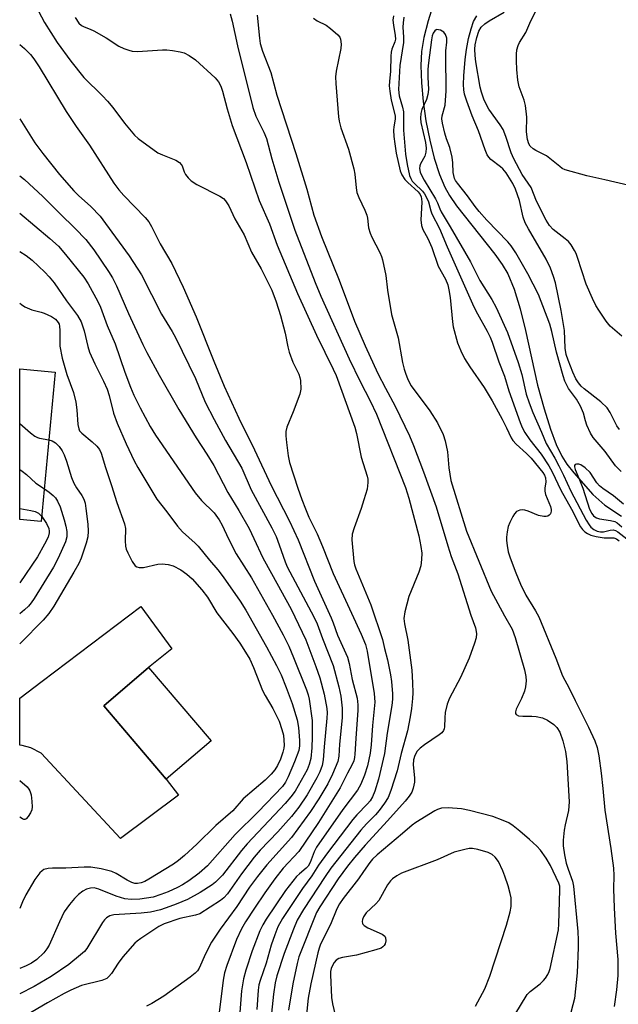
# Model space of a CAD drawing. Units: inches. Extents: x 1339762 to 1345762, y 533445 to 537445.
# Drawn here: x 1339762 to 1339920, y 534419 to 534678 of the extents above; entities that cross this region are included whole.
import ezdxf

# ---------------------------------------------------------------- set-up
doc = ezdxf.new("R2010")
doc.units = ezdxf.units.IN
doc.header["$MEASUREMENT"] = 0
for name, color, linetype in [('BLDG-Footprint', 5, 'Continuous'), ('HYDRO-Single Line Stream', 4, 'Continuous'), ('TRANS-Driveway', 251, 'Continuous'), ('Undefined', 1, 'Continuous')]:
    doc.layers.add(name, color=color, linetype=linetype)

msp = doc.modelspace()

# ---------------------------------------------------------------- linework, layer by layer
at = {"layer": 'BLDG-Footprint'}
for points, elevation in [([(1339771.72, 534584.89), (1339768.06, 534545.69), (1339762.39, 534546.22), (1339762.4, 534585.76)], 330.85), ([(1339812.69, 534488.01), (1339800.92, 534477.96), (1339784.48, 534497.23), (1339796.25, 534507.28)], 327.08)]:
    msp.add_lwpolyline(points, close=True, dxfattribs=dict(at, elevation=elevation))
at = {"layer": 'HYDRO-Single Line Stream'}
msp.add_lwpolyline([(1339874.38, 534692.27), (1339869.72, 534677.23), (1339868.64, 534672.87), (1339868.02, 534669.2), (1339867.82, 534665.48), (1339867.95, 534660.93), (1339868.4, 534656.01), (1339869.15, 534650.93), (1339870.14, 534645.9), (1339871.35, 534641.14), (1339872.74, 534636.86), (1339874.15, 534633.51), (1339875.39, 534631.31), (1339877.2, 534628.65), (1339887.25, 534615.91), (1339889.16, 534613.22), (1339890.66, 534610.73), (1339892.38, 534606.69), (1339893.97, 534601.51), (1339895.36, 534595.85), (1339898.52, 534581.46), (1339900.2, 534575.26), (1339901.87, 534569.92), (1339903.39, 534565.87), (1339904.86, 534562.81), (1339906.22, 534560.74), (1339908.01, 534558.43), (1339913.03, 534552.77), (1339916.21, 534550), (1339920.56, 534547.11)], dxfattribs=at)
at = {"layer": 'TRANS-Driveway'}
msp.add_lwpolyline([(1339804.09, 534473.78), (1339788.87, 534462.36), (1339768.01, 534484.83), (1339765.34, 534486.22), (1339762.99, 534486.84), (1339762.39, 534486.86), (1339762.39, 534499.26), (1339768.31, 534503.67), (1339794.21, 534523.35), (1339802.33, 534512.22), (1339796.25, 534507.28), (1339784.48, 534497.23), (1339800.92, 534477.96)], close=True, dxfattribs=at)
at = {"layer": 'Undefined'}
for points, elevation in [([(1339860.59, 534678.53), (1339860.49, 534677.43), (1339860.59, 534676.07), (1339861.09, 534673.41), (1339861.12, 534672.39), (1339860.97, 534671.68), (1339860.18, 534669.82), (1339859.99, 534669.03), (1339859.91, 534667.91), (1339859.87, 534663.97), (1339859.56, 534661.31), (1339859.51, 534660.14), (1339859.65, 534658.71), (1339860.01, 534656.42), (1339860.93, 534652.98), (1339861.07, 534652.21), (1339861.06, 534651.36), (1339860.73, 534649.36), (1339860.67, 534648.52), (1339860.74, 534646.83), (1339860.94, 534644.88), (1339861.32, 534642.48), (1339862.39, 534637.85), (1339862.82, 534636.77), (1339863.6, 534635.55), (1339864.38, 534634.75), (1339867.15, 534632.28), (1339867.63, 534631.63), (1339867.92, 534630.97), (1339868.02, 534630.46), (1339868.07, 534629.6), (1339867.85, 534624.9), (1339867.98, 534623.48), (1339868.38, 534622.43), (1339869.68, 534620.01), (1339870.74, 534617.65), (1339872.37, 534612.79), (1339874.29, 534609.32), (1339874.91, 534607.85), (1339875.21, 534606.51), (1339875.5, 534604.55), (1339876.12, 534598.15), (1339876.32, 534596.83), (1339877.49, 534592.63), (1339878.32, 534590.49), (1339879.33, 534588.5), (1339880.67, 534586.27), (1339884.43, 534580.85), (1339886.55, 534577.36), (1339889.19, 534572.58), (1339890.37, 534570.28), (1339891.58, 534567.69), (1339891.99, 534566.99), (1339892.87, 534565.97), (1339895.62, 534563.51), (1339896.82, 534562.27), (1339899.86, 534558.57), (1339900.31, 534557.83), (1339900.57, 534557.12), (1339900.66, 534556.11), (1339900.37, 534554.43), (1339900.38, 534553.6), (1339900.62, 534552.8), (1339901.93, 534549.57), (1339902.07, 534548.82), (1339902.08, 534548.34), (1339901.87, 534547.69), (1339901.59, 534547.34), (1339901.23, 534547.09), (1339900.73, 534546.98), (1339900.18, 534546.98), (1339898.74, 534547.28), (1339896, 534548.39), (1339895.18, 534548.64), (1339894.64, 534548.71), (1339893.87, 534548.64), (1339893.38, 534548.5), (1339892.94, 534548.28), (1339892.4, 534547.7), (1339891.97, 534546.98), (1339891.2, 534545.42), (1339890.8, 534544.34), (1339890.52, 534542.95), (1339890.34, 534541.53), (1339890.32, 534540.7), (1339890.47, 534539.35), (1339890.78, 534537.74), (1339891.28, 534536.14), (1339892.79, 534532.14), (1339894.05, 534529.17), (1339895.41, 534526.29), (1339897.99, 534522.18), (1339898.81, 534520.62), (1339903.32, 534509.72), (1339905.06, 534505.09), (1339906.83, 534501.91), (1339908.37, 534498.61), (1339911.86, 534491.58), (1339913.52, 534488.01), (1339914.14, 534486.25), (1339914.57, 534484.09), (1339915.18, 534479.56), (1339915.66, 534475.53), (1339916.19, 534469.8), (1339917.78, 534459.74), (1339918.44, 534454.53), (1339918.55, 534452.62), (1339918.5, 534449.11), (1339918.63, 534444.11), (1339918.96, 534437.47), (1339919.57, 534430.57), (1339919.6, 534426.37), (1339919.28, 534422.63), (1339918.6, 534418.25)], 304), ([(1339863.39, 534678.18), (1339863.14, 534676.74), (1339863.11, 534675.59), (1339863.27, 534672.96), (1339863.24, 534671.53), (1339862.31, 534665.49), (1339861.93, 534659.15), (1339862.13, 534657.52), (1339862.97, 534654.53), (1339863.22, 534653.29), (1339863.3, 534648.47), (1339863.83, 534642.19), (1339864.21, 534639.51), (1339864.86, 534636.63), (1339865.15, 534635.82), (1339865.55, 534635.14), (1339866.11, 534634.53), (1339868.29, 534632.51), (1339868.81, 534631.8), (1339869.24, 534631.02), (1339869.82, 534629.65), (1339870.43, 534627.3), (1339870.72, 534626.52), (1339872.73, 534622.66), (1339874.71, 534617.81), (1339881.78, 534602.1), (1339882.68, 534600.26), (1339885.23, 534595.7), (1339886.03, 534594.14), (1339886.56, 534592.81), (1339888.34, 534587.61), (1339889.78, 534583.9), (1339890.95, 534580.04), (1339893.91, 534571.71), (1339894.47, 534570.36), (1339895.18, 534569.08), (1339896.45, 534567.11), (1339899.48, 534563.32), (1339901.5, 534560.26), (1339902.33, 534558.7), (1339904.61, 534553.91), (1339907.44, 534548.87), (1339909.8, 534544.27), (1339910.35, 534543.55), (1339910.95, 534542.97), (1339911.63, 534542.48), (1339912.49, 534542.09), (1339913.94, 534541.72), (1339916, 534541.36), (1339918.51, 534541.36), (1339919.29, 534541.08), (1339919.99, 534540.63)], 302), ([(1339920.03, 534569.83), (1339919.37, 534570.81), (1339917.59, 534574.35), (1339916.79, 534575.5), (1339915.09, 534577.08), (1339910.79, 534580.52), (1339909.98, 534581.27), (1339909.3, 534582.08), (1339908.6, 534583.19), (1339907.76, 534584.9), (1339906.51, 534588.02), (1339906.02, 534589.57), (1339905.76, 534591.26), (1339905.54, 534595.85), (1339904.73, 534601.1), (1339903.18, 534608.41), (1339902.69, 534610.08), (1339901.91, 534612.28), (1339900.78, 534614.6), (1339896.1, 534622.58), (1339895.25, 534624.17), (1339894.75, 534625.6), (1339893.79, 534629.98), (1339892.67, 534633.04), (1339891.99, 534634.52), (1339890.22, 534637.25), (1339889.38, 534638.33), (1339888.75, 534638.91), (1339886.18, 534640.82), (1339885.66, 534641.38), (1339885.22, 534642.03), (1339884.69, 534643.3), (1339882.98, 534648.36), (1339881.34, 534652.25), (1339879.91, 534656.11), (1339879.32, 534657.98), (1339879.12, 534659.07), (1339879.06, 534660.5), (1339879.12, 534662.79), (1339879.45, 534667.06), (1339879.81, 534669.7), (1339880.37, 534672.58), (1339881.04, 534675.13), (1339881.69, 534677.04), (1339882.53, 534678.55)], 302), ([(1339920.61, 534594.34), (1339917.61, 534597.01), (1339916.51, 534598.32), (1339914.58, 534601.19), (1339913.84, 534602.43), (1339912.93, 534604.28), (1339911.24, 534608.02), (1339909.04, 534615.01), (1339908.63, 534616.11), (1339908.24, 534616.88), (1339907.3, 534618.34), (1339906.59, 534619.23), (1339905.74, 534619.98), (1339902.59, 534622.37), (1339901.67, 534623.42), (1339900.73, 534624.81), (1339898.23, 534629.82), (1339896.81, 534633.41), (1339894.45, 534636.88), (1339892.24, 534640.95), (1339891.54, 534642.59), (1339890.2, 534646.83), (1339889.43, 534648.67), (1339888.68, 534649.87), (1339885.68, 534654.06), (1339884.95, 534655.31), (1339884.41, 534656.62), (1339883.78, 534658.52), (1339883.44, 534659.82), (1339882.31, 534666.42), (1339882.14, 534668.13), (1339882.05, 534669.83), (1339882.12, 534670.97), (1339882.54, 534672.86), (1339883.06, 534674.5), (1339883.7, 534675.6), (1339884.61, 534676.48), (1339885.76, 534677.23), (1339889.75, 534679.48)], 304), ([(1339920.5, 534558.84), (1339919.69, 534559.56), (1339918.98, 534560.34), (1339916.31, 534564.05), (1339913.12, 534567.71), (1339912.42, 534568.9), (1339911.49, 534571.02), (1339911.09, 534572.1), (1339910.53, 534574.13), (1339909.77, 534576), (1339908.74, 534577.78), (1339906.66, 534580.61), (1339905.67, 534582.57), (1339905.2, 534583.96), (1339903.52, 534590.15), (1339902.26, 534595.63), (1339901.73, 534597.51), (1339898.72, 534605.33), (1339895.95, 534610.71), (1339892.83, 534616.3), (1339891.59, 534618.1), (1339890.67, 534619.17), (1339885.16, 534624.88), (1339883.16, 534627.11), (1339882.08, 534628.47), (1339880.11, 534631.26), (1339877.42, 534634.55), (1339876.93, 534635.27), (1339876.69, 534635.78), (1339876.33, 534637.42), (1339876.26, 534639.94), (1339876.05, 534641.37), (1339875.41, 534643.97), (1339874.58, 534646.26), (1339874.16, 534647.69), (1339873.51, 534650.3), (1339873.35, 534651.45), (1339873.43, 534652.3), (1339874.17, 534655.06), (1339874.48, 534658.84), (1339874.36, 534668.17), (1339874.4, 534669.34), (1339874.64, 534671.66), (1339874.62, 534672.66), (1339874.32, 534673.67), (1339873.87, 534674.27), (1339872.97, 534674.76), (1339872.5, 534674.9), (1339872.05, 534674.93), (1339871.84, 534674.88), (1339871.5, 534674.63), (1339871.09, 534674.01), (1339870.82, 534673.27), (1339870.63, 534672.2), (1339869.84, 534666.23), (1339869.68, 534664.49), (1339869.62, 534662.44), (1339869.8, 534659.19), (1339869.67, 534657.87), (1339869.31, 534656.58), (1339868.05, 534653.91), (1339867.8, 534652.89), (1339867.73, 534651.67), (1339867.82, 534650.51), (1339869.05, 534645.26), (1339869.22, 534643.81), (1339869.11, 534642.74), (1339868.84, 534641.69), (1339867.76, 534639.68), (1339867.58, 534639.17), (1339867.5, 534638.4), (1339867.65, 534637.48), (1339867.96, 534636.72), (1339868.67, 534635.4), (1339871.69, 534630.46), (1339872.18, 534629.42), (1339872.77, 534627.8), (1339873.16, 534627.04), (1339875.55, 534623.09), (1339880.85, 534613.94), (1339883.29, 534608.98), (1339886.52, 534604.02), (1339887.66, 534601.92), (1339890.56, 534595.3), (1339893.39, 534587.47), (1339894.35, 534584.32), (1339895.52, 534579.17), (1339896.28, 534576.81), (1339897.23, 534574.34), (1339899.56, 534569.1), (1339900.73, 534566.17), (1339903.03, 534562.31), (1339904.11, 534560.3), (1339905.36, 534557.82), (1339907.25, 534553.67), (1339911.27, 534546), (1339912.03, 534544.78), (1339912.54, 534544.17), (1339913.28, 534543.59), (1339914.17, 534543.17), (1339915, 534542.98), (1339915.85, 534542.95), (1339917.62, 534543.4), (1339918.36, 534543.48), (1339918.97, 534543.33), (1339919.63, 534542.94), (1339925.16, 534538.66)], 300), ([(1339762.39, 534571.45), (1339765.19, 534568.99), (1339766.33, 534568.09), (1339767.05, 534567.7), (1339767.58, 534567.54), (1339770.06, 534567.09)], 328), ([(1339762.39, 534559.34), (1339763.01, 534558.93), (1339764.18, 534558.04), (1339766.66, 534555.73), (1339768.86, 534554.27)], 330), ([(1339921.11, 534550.19), (1339918.44, 534552.37), (1339915.66, 534554.32), (1339914.79, 534555.02), (1339914.07, 534555.86), (1339912.3, 534558.51), (1339911.04, 534559.78), (1339909.84, 534560.6), (1339909.35, 534560.75), (1339908.69, 534560.75), (1339908.34, 534560.62), (1339908.17, 534560.36), (1339908.17, 534560), (1339908.34, 534559.35), (1339909.56, 534556.65), (1339910.42, 534554.46), (1339912.19, 534548.91), (1339912.78, 534547.76), (1339913.21, 534547.18), (1339913.57, 534546.86), (1339913.97, 534546.61), (1339914.78, 534546.34), (1339917.7, 534545.9), (1339918.83, 534545.63), (1339919.46, 534545.32), (1339920.66, 534544.31)], 298), ([(1339762.39, 534549.1), (1339765.31, 534548.6), (1339766.42, 534548.32), (1339767.34, 534547.84), (1339768.18, 534546.98)], 332), ([(1339882.17, 534418.27), (1339884.67, 534422.9), (1339885.99, 534426.21), (1339890.34, 534439.57), (1339891.34, 534443.13), (1339891.55, 534444.52), (1339891.53, 534446.78), (1339891.34, 534447.92), (1339890.74, 534449.92), (1339889.9, 534452.5), (1339889.36, 534453.89), (1339888.2, 534456.28), (1339887.37, 534457.45), (1339886.54, 534458.19), (1339885.54, 534458.7), (1339882.79, 534459.52), (1339881.4, 534459.76), (1339880.54, 534459.71), (1339879.39, 534459.51), (1339876.55, 534458.8), (1339872.13, 534456.74), (1339862.74, 534453.22), (1339861.49, 534452.57), (1339860.37, 534451.78), (1339859.83, 534451.23), (1339859.08, 534450.17), (1339856.76, 534446.09), (1339856, 534445.23), (1339853.46, 534442.85), (1339852.72, 534441.8), (1339852.47, 534441.06), (1339852.43, 534440.54), (1339852.51, 534440.05), (1339852.6, 534439.84), (1339852.93, 534439.47), (1339853.89, 534438.89), (1339857.62, 534437.23), (1339858.04, 534436.98), (1339858.37, 534436.66), (1339858.56, 534436.23), (1339858.63, 534435.49), (1339858.46, 534434.73), (1339858.2, 534434.26), (1339857.84, 534433.86), (1339857.38, 534433.57), (1339856.03, 534433.09), (1339850.92, 534431.73), (1339847.27, 534431.13), (1339846.22, 534430.83), (1339845.56, 534430.38), (1339845.02, 534429.74), (1339844.58, 534429.02), (1339844.28, 534428.24), (1339844.11, 534427.42), (1339844.07, 534426.56), (1339844.33, 534420.62), (1339844.6, 534418.89), (1339845.57, 534414.84)], 304)]:
    msp.add_lwpolyline(points, dxfattribs=dict(at, elevation=elevation))
for points in [[(1339766.6, 534681.05, 314), (1339768.91, 534676.78, 314), (1339772.22, 534671.54, 314), (1339775.85, 534666.63, 314), (1339779.28, 534662.35, 314), (1339784.15, 534657.54, 314), (1339785.45, 534656.13, 314), (1339786.83, 534654.43, 314), (1339789.92, 534650.33, 314), (1339792.55, 534647.16, 314), (1339793.56, 534646.31, 314), (1339798.65, 534642.59, 314), (1339799.94, 534641.98, 314), (1339803.4, 534640.58, 314), (1339804.36, 534640.03, 314), (1339804.86, 534639.51, 314), (1339805.12, 534639.11, 314), (1339805.63, 534637.59, 314), (1339805.99, 534636.86, 314), (1339806.63, 534635.95, 314), (1339807.41, 534635.16, 314), (1339808.91, 534634.25, 314), (1339814.98, 534631.2, 314), (1339815.94, 534630.55, 314), (1339816.49, 534629.96, 314), (1339817.39, 534628.58, 314), (1339818.92, 534625.22, 314), (1339821.41, 534621.03, 314), (1339823.32, 534616.46, 314), (1339825.82, 534612.05, 314), (1339828.61, 534606.45, 314), (1339829.76, 534603.41, 314), (1339830.95, 534599.78, 314), (1339832.18, 534595.2, 314), (1339832.88, 534591.56, 314), (1339833.23, 534590.19, 314), (1339834.19, 534587.54, 314), (1339835.74, 534584.4, 314), (1339836.04, 534583.47, 314), (1339836.17, 534582.69, 314), (1339836.24, 534580.47, 314), (1339836.03, 534579.1, 314), (1339834.3, 534574.5, 314), (1339832.63, 534570.43, 314), (1339832.32, 534569.32, 314), (1339832.3, 534568.18, 314), (1339832.49, 534566.43, 314), (1339832.98, 534562.89, 314), (1339833.34, 534561.15, 314), (1339835.48, 534554.39, 314), (1339836.52, 534551.43, 314), (1339837.5, 534548.99, 314), (1339838.41, 534546.84, 314), (1339840.54, 534542.4, 314), (1339841.98, 534539.11, 314), (1339844.79, 534531.96, 314), (1339849.62, 534521.59, 314), (1339852.13, 534516.02, 314), (1339853.25, 534513.31, 314), (1339853.74, 534511.57, 314), (1339855.51, 534500.5, 314), (1339855.7, 534498.22, 314), (1339855.1, 534492.1, 314), (1339854.76, 534486.98, 314), (1339854.54, 534484.8, 314), (1339853.77, 534481.44, 314), (1339852.98, 534478.99, 314), (1339852.03, 534476.62, 314), (1339851.16, 534475.07, 314), (1339847.35, 534470, 314), (1339840.38, 534460.08, 314), (1339839.74, 534458.85, 314), (1339838.72, 534456.06, 314), (1339838.24, 534455.14, 314), (1339837.71, 534454.54, 314), (1339835.96, 534453.12, 314), (1339835.14, 534452.34, 314), (1339832.26, 534448.74, 314), (1339827.13, 534441.18, 314), (1339826.25, 534439.71, 314), (1339825.48, 534438.11, 314), (1339823.48, 534432.87, 314), (1339821.83, 534427.81, 314), (1339821.19, 534425.49, 314), (1339820.71, 534422.36, 314), (1339820.21, 534416.6, 314)], [(1339922.62, 534633.99, 306), (1339916.21, 534635.48, 306), (1339911.47, 534636.47, 306), (1339905.76, 534638.07, 306), (1339904.99, 534638.44, 306), (1339904.32, 534638.92, 306), (1339900.87, 534641.76, 306), (1339898.02, 534643.14, 306), (1339897.3, 534643.57, 306), (1339896.58, 534644.27, 306), (1339896.2, 534644.94, 306), (1339895.89, 534646.05, 306), (1339895.59, 534648.09, 306), (1339895.64, 534651.94, 306), (1339895.31, 534654.99, 306), (1339894.98, 534656.36, 306), (1339893.69, 534659.91, 306), (1339893.33, 534661.6, 306), (1339893.06, 534664.46, 306), (1339892.95, 534666.74, 306), (1339892.94, 534668.44, 306), (1339893.09, 534669.58, 306), (1339893.41, 534670.71, 306), (1339893.75, 534671.53, 306), (1339895.38, 534674.17, 306), (1339896.72, 534677.24, 306), (1339899.15, 534681.97, 306)], [(1339776.98, 534678.11, 312), (1339777.91, 534676.64, 312), (1339778.64, 534675.99, 312), (1339779.3, 534675.64, 312), (1339780.88, 534675.07, 312), (1339781.9, 534674.59, 312), (1339785.1, 534672.74, 312), (1339788.48, 534670.6, 312), (1339789.76, 534669.99, 312), (1339791.08, 534669.49, 312), (1339791.9, 534669.3, 312), (1339793.32, 534669.21, 312), (1339799.92, 534669.62, 312), (1339801.06, 534669.6, 312), (1339802.51, 534669.42, 312), (1339804.52, 534669.09, 312), (1339805.63, 534668.79, 312), (1339806.91, 534668.12, 312), (1339808.59, 534666.95, 312), (1339813.76, 534662.23, 312), (1339814.61, 534661.17, 312), (1339815.27, 534660.03, 312), (1339815.71, 534658.78, 312), (1339816.95, 534654.09, 312), (1339818.21, 534649.72, 312), (1339821.88, 534640.02, 312), (1339825.35, 534630.05, 312), (1339828.02, 534623.87, 312), (1339830.04, 534618.24, 312), (1339835.37, 534605.56, 312), (1339840.36, 534594.6, 312), (1339844.8, 534585.66, 312), (1339845.53, 534584.06, 312), (1339850.51, 534570.5, 312), (1339850.92, 534568.83, 312), (1339852.14, 534562.54, 312), (1339853.74, 534557.62, 312), (1339853.86, 534556.76, 312), (1339853.88, 534555.89, 312), (1339853.68, 534554.16, 312), (1339852.87, 534551.33, 312), (1339852.16, 534549.1, 312), (1339850.26, 534544, 312), (1339849.77, 534542.3, 312), (1339849.71, 534540.84, 312), (1339850.22, 534535.13, 312), (1339850.39, 534534.29, 312), (1339850.75, 534533.21, 312), (1339854.71, 534523.75, 312), (1339857.77, 534514.62, 312), (1339858.28, 534512.27, 312), (1339859.06, 534509.34, 312), (1339859.86, 534505.35, 312), (1339860.12, 534503.62, 312), (1339860.37, 534500.4, 312), (1339860.38, 534498.96, 312), (1339860.23, 534497.33, 312), (1339859, 534490.01, 312), (1339858.31, 534484.68, 312), (1339856.67, 534478, 312), (1339855.72, 534474.83, 312), (1339855.13, 534473.35, 312), (1339854.49, 534472.25, 312), (1339853.8, 534471.45, 312), (1339850.98, 534468.6, 312), (1339849.92, 534467.37, 312), (1339843.32, 534458.64, 312), (1339840.92, 534455.32, 312), (1339839.15, 534452.59, 312), (1339836.73, 534449.19, 312), (1339831.49, 534441.31, 312), (1339830.26, 534439.12, 312), (1339829.41, 534437.07, 312), (1339828.51, 534434.37, 312), (1339827.19, 534429.6, 312), (1339825.55, 534425.05, 312), (1339825.24, 534423.92, 312), (1339825.05, 534422.51, 312), (1339824.72, 534417.43, 312)], [(1339817.72, 534679.04, 310), (1339818.26, 534677.17, 310), (1339819.62, 534670.7, 310), (1339823.65, 534654.43, 310), (1339824.49, 534652.16, 310), (1339826.53, 534648.02, 310), (1339827.23, 534646.31, 310), (1339828.67, 534640.94, 310), (1339830.49, 534634.83, 310), (1339834.72, 534622.21, 310), (1339840, 534608.45, 310), (1339841.49, 534604.85, 310), (1339849.01, 534588.38, 310), (1339851.86, 534582.44, 310), (1339854.53, 534577.38, 310), (1339856.13, 534573.85, 310), (1339863.79, 534554.57, 310), (1339864.64, 534551.82, 310), (1339867.32, 534541.87, 310), (1339867.84, 534539.06, 310), (1339868.05, 534537.36, 310), (1339868.01, 534535.67, 310), (1339867.82, 534533.99, 310), (1339867.31, 534532.37, 310), (1339864.62, 534525.94, 310), (1339863.63, 534521.93, 310), (1339863.38, 534520.2, 310), (1339863.53, 534518.78, 310), (1339864.36, 534514.48, 310), (1339865.43, 534506.58, 310), (1339865.65, 534503.3, 310), (1339865.71, 534500.67, 310), (1339865.65, 534499.2, 310), (1339865.38, 534496.53, 310), (1339865.01, 534494.3, 310), (1339864.28, 534490.69, 310), (1339862.63, 534484.68, 310), (1339861.64, 534480.11, 310), (1339859.96, 534475.02, 310), (1339859.19, 534473.16, 310), (1339858.27, 534471.67, 310), (1339856.87, 534469.73, 310), (1339855.89, 534468.62, 310), (1339853.56, 534466.22, 310), (1339852.07, 534464.53, 310), (1339844.13, 534454.54, 310), (1339842.66, 534452.41, 310), (1339836.98, 534443.67, 310), (1339835.34, 534440.91, 310), (1339834.31, 534438.56, 310), (1339831.86, 534432.17, 310), (1339829.94, 534426.31, 310), (1339829.5, 534424.42, 310), (1339829.06, 534421.5, 310), (1339827.37, 534404.86, 310)], [(1339824.82, 534678.68, 308), (1339825.4, 534672.65, 308), (1339825.6, 534671.26, 308), (1339826.21, 534669.23, 308), (1339828.37, 534663.63, 308), (1339829.93, 534657.68, 308), (1339834.98, 534642.34, 308), (1339837.81, 534632.96, 308), (1339839.73, 534626.15, 308), (1339841.72, 534620.57, 308), (1339846.33, 534609.07, 308), (1339850.39, 534598.32, 308), (1339853.15, 534591.84, 308), (1339856.53, 534584.54, 308), (1339858.52, 534580.69, 308), (1339861.1, 534575.95, 308), (1339864.84, 534568.18, 308), (1339865.93, 534565.64, 308), (1339868.55, 534558.73, 308), (1339871.88, 534549.54, 308), (1339874.89, 534539.27, 308), (1339875.83, 534536.5, 308), (1339877.56, 534531.89, 308), (1339880.97, 534521.04, 308), (1339882.16, 534517.69, 308), (1339882.42, 534516.26, 308), (1339882.33, 534515.12, 308), (1339881.9, 534513.71, 308), (1339880.5, 534509.79, 308), (1339878.25, 534504.66, 308), (1339875.36, 534499.24, 308), (1339874.73, 534497.66, 308), (1339874.22, 534495.49, 308), (1339874.1, 534494.06, 308), (1339874.04, 534491.75, 308), (1339873.95, 534491.21, 308), (1339873.77, 534490.72, 308), (1339873.31, 534490.11, 308), (1339872.66, 534489.57, 308), (1339868.8, 534487.01, 308), (1339867.64, 534486.14, 308), (1339866.85, 534485.32, 308), (1339866.23, 534484.15, 308), (1339865.93, 534483.05, 308), (1339865.81, 534481.71, 308), (1339866.13, 534478.31, 308), (1339866.14, 534477.19, 308), (1339865.84, 534475.56, 308), (1339865.45, 534474.56, 308), (1339864.72, 534473.46, 308), (1339863.67, 534472.19, 308), (1339859.07, 534466.99, 308), (1339853.22, 534460.63, 308), (1339850.42, 534457.4, 308), (1339848.55, 534455.12, 308), (1339846.11, 534451.8, 308), (1339841.27, 534444.45, 308), (1339840.35, 534442.9, 308), (1339835.78, 534431.25, 308), (1339835.31, 534429.53, 308), (1339834.18, 534424.18, 308), (1339833.04, 534417.23, 308)], [(1339839.61, 534677.93, 306), (1339840.53, 534677.27, 306), (1339842.94, 534676.08, 306), (1339844.1, 534675.26, 306), (1339846.03, 534673.57, 306), (1339846.51, 534672.92, 306), (1339846.7, 534672.44, 306), (1339846.89, 534671.1, 306), (1339846.83, 534669.99, 306), (1339845.55, 534664, 306), (1339845.36, 534662.54, 306), (1339845.44, 534660.78, 306), (1339846.18, 534651.99, 306), (1339846.36, 534650.84, 306), (1339846.8, 534649.15, 306), (1339848.82, 534643.47, 306), (1339850.22, 534638.36, 306), (1339850.51, 534636.94, 306), (1339850.82, 534633.36, 306), (1339851.03, 534632.1, 306), (1339851.52, 534630.79, 306), (1339853.09, 534627.5, 306), (1339853.62, 534626.21, 306), (1339853.8, 534625.4, 306), (1339854.08, 534622.87, 306), (1339854.47, 534621.48, 306), (1339854.94, 534620.42, 306), (1339857.04, 534616.37, 306), (1339857.49, 534615.29, 306), (1339857.75, 534614.44, 306), (1339858.64, 534610.34, 306), (1339859.09, 534606.43, 306), (1339860.09, 534600.03, 306), (1339861.82, 534593.93, 306), (1339863.04, 534587.42, 306), (1339863.42, 534585.73, 306), (1339863.75, 534584.62, 306), (1339864.42, 534582.97, 306), (1339865.3, 534581.36, 306), (1339870.22, 534574.71, 306), (1339872.16, 534571.61, 306), (1339873.69, 534568.56, 306), (1339874.21, 534566.89, 306), (1339874.85, 534564.01, 306), (1339875.18, 534559.79, 306), (1339875.7, 534556.44, 306), (1339879.79, 534543.11, 306), (1339886.34, 534527.4, 306), (1339889.78, 534520.86, 306), (1339891.8, 534517.39, 306), (1339892.63, 534515.18, 306), (1339895.05, 534506.68, 306), (1339895.39, 534504.95, 306), (1339895.47, 534503.83, 306), (1339895.33, 534502.18, 306), (1339895.04, 534501.07, 306), (1339894.31, 534499.14, 306), (1339892.9, 534496.38, 306), (1339892.67, 534495.67, 306), (1339892.67, 534495.25, 306), (1339892.87, 534494.91, 306), (1339893.53, 534494.63, 306), (1339894.67, 534494.51, 306), (1339896.99, 534494.55, 306), (1339898.12, 534494.46, 306), (1339899.77, 534494.07, 306), (1339901.08, 534493.48, 306), (1339902.78, 534492.35, 306), (1339903.6, 534491.53, 306), (1339904.38, 534490.27, 306), (1339905.17, 534488.03, 306), (1339905.86, 534485.23, 306), (1339906.19, 534482.62, 306), (1339906.78, 534471.99, 306), (1339906.62, 534469.75, 306), (1339905.75, 534465.99, 306), (1339905.5, 534464.54, 306), (1339905.27, 534461.91, 306), (1339905.27, 534460.44, 306), (1339905.6, 534458.1, 306), (1339906.05, 534455.87, 306), (1339906.53, 534454.28, 306), (1339907.69, 534451.13, 306), (1339907.98, 534449.88, 306), (1339909.09, 534437.91, 306), (1339909.2, 534435.67, 306), (1339909.2, 534433.71, 306), (1339908.95, 534427.08, 306), (1339908.25, 534420.35, 306), (1339904.48, 534405.98, 306)], [(1339762.4, 534671, 316), (1339763.64, 534669.94, 316), (1339765.18, 534668.39, 316), (1339766.13, 534667.28, 316), (1339767.52, 534665.14, 316), (1339774.6, 534653.37, 316), (1339777.22, 534649.5, 316), (1339780.76, 534644.56, 316), (1339787.08, 534634.58, 316), (1339788.43, 534632.8, 316), (1339789.71, 534631.33, 316), (1339795.32, 534625.57, 316), (1339796.3, 534624.39, 316), (1339797.01, 534623.21, 316), (1339799.3, 534618.65, 316), (1339802.36, 534613.44, 316), (1339805.37, 534607.25, 316), (1339808.76, 534599.44, 316), (1339813.41, 534587.77, 316), (1339816.15, 534581.2, 316), (1339819.94, 534572.78, 316), (1339824.12, 534564.54, 316), (1339828.47, 534555.14, 316), (1339833.26, 534545.73, 316), (1339835.54, 534540.86, 316), (1339839.91, 534530, 316), (1339844.22, 534520.39, 316), (1339844.79, 534519.02, 316), (1339845.95, 534515.78, 316), (1339848.55, 534510.01, 316), (1339849, 534508.38, 316), (1339849.78, 534504.14, 316), (1339851.05, 534499.25, 316), (1339851.28, 534497.53, 316), (1339851.26, 534496.09, 316), (1339850.69, 534488.61, 316), (1339850.51, 534484.51, 316), (1339850.41, 534483.65, 316), (1339850.2, 534482.8, 316), (1339849.77, 534481.79, 316), (1339848.53, 534479.54, 316), (1339846.61, 534475.64, 316), (1339840.93, 534466.57, 316), (1339835.75, 534458.95, 316), (1339831.59, 534454.53, 316), (1339829.45, 534451.78, 316), (1339826.8, 534448.05, 316), (1339824.14, 534444.09, 316), (1339821.77, 534440.43, 316), (1339820.71, 534438.66, 316), (1339819.4, 534435.8, 316), (1339816.84, 534428.98, 316), (1339816.25, 534427.1, 316), (1339815.87, 534425.11, 316), (1339814.84, 534416.6, 316)], [(1339762.4, 534651.45, 318), (1339766.38, 534645.14, 318), (1339768.43, 534642.38, 318), (1339772.85, 534636.89, 318), (1339776.59, 534632.6, 318), (1339777.84, 534631.34, 318), (1339781.12, 534628.43, 318), (1339783.5, 534625.86, 318), (1339784.93, 534624.02, 318), (1339791.19, 534615.5, 318), (1339794.4, 534610.48, 318), (1339799.69, 534600.19, 318), (1339802.49, 534595.57, 318), (1339803.31, 534594.05, 318), (1339808.56, 534583.22, 318), (1339811.16, 534577.04, 318), (1339813.49, 534572.45, 318), (1339816.45, 534566.94, 318), (1339820.8, 534559.71, 318), (1339823.24, 534554.03, 318), (1339828.61, 534544.03, 318), (1339829.75, 534541.72, 318), (1339830.61, 534539.58, 318), (1339832.14, 534535.05, 318), (1339832.68, 534533.78, 318), (1339839.7, 534520.63, 318), (1339840.56, 534518.81, 318), (1339841.93, 534514.89, 318), (1339844.78, 534507.86, 318), (1339846.27, 534502.22, 318), (1339846.79, 534499.75, 318), (1339847.14, 534496.59, 318), (1339847.11, 534494.06, 318), (1339846.45, 534487.17, 318), (1339846.23, 534484.03, 318), (1339845.96, 534482.61, 318), (1339844.61, 534479.3, 318), (1339843.35, 534476.73, 318), (1339841, 534472.75, 318), (1339838.84, 534469.43, 318), (1339833.84, 534462.64, 318), (1339827.32, 534455.46, 318), (1339824.85, 534452.37, 318), (1339822.79, 534449.61, 318), (1339819.49, 534444.49, 318), (1339815.08, 534438.52, 318), (1339812.78, 534435.09, 318), (1339811.18, 534432.09, 318), (1339809.55, 534428.29, 318), (1339809.11, 534427.62, 318), (1339808.54, 534427.01, 318), (1339807.16, 534425.92, 318), (1339800.26, 534420.93, 318), (1339797.13, 534419.01, 318), (1339795.69, 534418.32, 318)], [(1339762.4, 534636.53, 320), (1339763.63, 534635.5, 320), (1339768.44, 534631.08, 320), (1339772.93, 534626.59, 320), (1339776.99, 534622.67, 320), (1339779.76, 534619.75, 320), (1339781.83, 534617.1, 320), (1339785.74, 534611.38, 320), (1339786.76, 534609.68, 320), (1339787.86, 534607.57, 320), (1339791, 534600.29, 320), (1339794.78, 534592.16, 320), (1339795.81, 534590.11, 320), (1339799.04, 534584.15, 320), (1339804.24, 534575.08, 320), (1339808.78, 534567.69, 320), (1339811.61, 534563.37, 320), (1339813.43, 534560.37, 320), (1339817.12, 534553.29, 320), (1339819.94, 534548.58, 320), (1339822.67, 534543.8, 320), (1339823.96, 534541.22, 320), (1339826.27, 534536.08, 320), (1339828.58, 534532.04, 320), (1339833.75, 534522.64, 320), (1339837.62, 534514.53, 320), (1339840.25, 534507.58, 320), (1339841.28, 534504.6, 320), (1339842.42, 534500.27, 320), (1339843.11, 534496.54, 320), (1339843.18, 534495.43, 320), (1339843.11, 534494, 320), (1339842.37, 534486.46, 320), (1339842.14, 534483.01, 320), (1339841.91, 534481.56, 320), (1339841.31, 534479.87, 320), (1339840.5, 534478.33, 320), (1339837.94, 534473.88, 320), (1339835.78, 534470.64, 320), (1339833.86, 534468.18, 320), (1339832.36, 534466.46, 320), (1339830.23, 534464.12, 320), (1339825.59, 534459.27, 320), (1339823.99, 534457.47, 320), (1339820.64, 534453.12, 320), (1339817.04, 534447.87, 320), (1339816.07, 534446.79, 320), (1339815.15, 534446.11, 320), (1339809.7, 534442.59, 320), (1339808.59, 534442.21, 320), (1339804.51, 534441.33, 320), (1339800.38, 534439.93, 320), (1339798.95, 534439.2, 320), (1339794.18, 534436.1, 320), (1339793.28, 534435.43, 320), (1339792.65, 534434.82, 320), (1339789.53, 534431.26, 320), (1339788.27, 534429.65, 320), (1339786.51, 534426.85, 320), (1339785.83, 534426.06, 320), (1339785.24, 534425.59, 320), (1339783.99, 534425.07, 320), (1339778.66, 534423.72, 320), (1339775.78, 534422.53, 320), (1339774.04, 534421.64, 320), (1339769.7, 534419.15, 320), (1339764.16, 534415.92, 320)], [(1339762.4, 534626.72, 322), (1339770.32, 534620.07, 322), (1339772.57, 534617.98, 322), (1339774.43, 534615.83, 322), (1339779.23, 534609.85, 322), (1339780.34, 534608.14, 322), (1339782.93, 534603.52, 322), (1339783.64, 534601.97, 322), (1339785.37, 534597.17, 322), (1339787.5, 534592.33, 322), (1339790.01, 534584.95, 322), (1339791.53, 534581, 322), (1339792.42, 534578.9, 322), (1339794.02, 534575.52, 322), (1339796.67, 534570.65, 322), (1339798.1, 534568.36, 322), (1339808.51, 534553.16, 322), (1339810.15, 534551.21, 322), (1339813.48, 534547.92, 322), (1339814.82, 534546.14, 322), (1339815.62, 534544.7, 322), (1339817.28, 534541.07, 322), (1339819.3, 534537.21, 322), (1339823.33, 534530.86, 322), (1339828.86, 534521.02, 322), (1339831.67, 534515.87, 322), (1339833.12, 534512.9, 322), (1339834.38, 534509.91, 322), (1339837.73, 534501.46, 322), (1339838.2, 534500.09, 322), (1339838.45, 534498.99, 322), (1339839.23, 534493.35, 322), (1339839.28, 534489.06, 322), (1339839.14, 534486.16, 322), (1339838.86, 534483.41, 322), (1339838.5, 534481.77, 322), (1339837.97, 534480.45, 322), (1339834.75, 534474.82, 322), (1339833.69, 534473.28, 322), (1339832.15, 534471.55, 322), (1339822.19, 534461, 322), (1339820.69, 534459.19, 322), (1339815.67, 534452.75, 322), (1339814.94, 534451.95, 322), (1339813.87, 534450.93, 322), (1339812.97, 534450.2, 322), (1339809.85, 534448.17, 322), (1339806.49, 534446.38, 322), (1339803.54, 534445.11, 322), (1339801.88, 534444.5, 322), (1339799.36, 534443.66, 322), (1339796.79, 534443.04, 322), (1339794.27, 534442.74, 322), (1339787.13, 534442.33, 322), (1339786.06, 534442.05, 322), (1339785.21, 534441.52, 322), (1339784.64, 534440.97, 322), (1339784.13, 534440.25, 322), (1339780.05, 534433.48, 322), (1339779.37, 534432.67, 322), (1339778.4, 534431.79, 322), (1339775.28, 534429.3, 322), (1339770.65, 534426.08, 322), (1339766.18, 534423.44, 322), (1339762.38, 534421.54, 322)], [(1339762.4, 534616.61, 324), (1339764.05, 534615.58, 324), (1339765.64, 534614.31, 324), (1339768.99, 534611.18, 324), (1339770.16, 534609.95, 324), (1339771.42, 534608.42, 324), (1339774.71, 534603.66, 324), (1339777.54, 534599.79, 324), (1339778.55, 534598.1, 324), (1339779.34, 534595.75, 324), (1339780.33, 534591.67, 324), (1339780.77, 534590.2, 324), (1339782.17, 534587.06, 324), (1339784.45, 534582.55, 324), (1339785.36, 534580.44, 324), (1339785.9, 534578.77, 324), (1339787.07, 534574.15, 324), (1339787.99, 534571.52, 324), (1339790.34, 534566.12, 324), (1339792.44, 534561.64, 324), (1339793.41, 534559.83, 324), (1339798.41, 534551.57, 324), (1339801.05, 534548.17, 324), (1339803.84, 534544.4, 324), (1339805.14, 534542.92, 324), (1339808.47, 534540.01, 324), (1339809.25, 534539.22, 324), (1339812.28, 534535.51, 324), (1339814.42, 534533.01, 324), (1339815.85, 534531.14, 324), (1339820.29, 534524.77, 324), (1339821.86, 534522.37, 324), (1339827.25, 534512.74, 324), (1339829.89, 534507.8, 324), (1339831.1, 534505.34, 324), (1339832.44, 534502.03, 324), (1339834, 534497.82, 324), (1339835.3, 534493.55, 324), (1339835.67, 534491.56, 324), (1339835.92, 534488.12, 324), (1339835.93, 534486.76, 324), (1339835.72, 534485.5, 324), (1339834.64, 534482.52, 324), (1339832.95, 534478.54, 324), (1339832.25, 534477.13, 324), (1339831.48, 534476.03, 324), (1339825.04, 534469.39, 324), (1339819.05, 534463.43, 324), (1339811.7, 534455.21, 324), (1339809.58, 534453.25, 324), (1339806.81, 534451.24, 324), (1339805.13, 534450.22, 324), (1339803.83, 534449.53, 324), (1339801.39, 534448.38, 324), (1339799.51, 534447.64, 324), (1339797.44, 534446.99, 324), (1339793.95, 534446.4, 324), (1339791.72, 534446.3, 324), (1339790.05, 534446.51, 324), (1339787.78, 534447.22, 324), (1339783.2, 534449.07, 324), (1339781.96, 534449.39, 324), (1339780.95, 534449.35, 324), (1339779.96, 534449.07, 324), (1339778.99, 534448.51, 324), (1339777.85, 534447.65, 324), (1339776.8, 534446.59, 324), (1339775.48, 534445.06, 324), (1339774.08, 534443.07, 324), (1339772.83, 534440.5, 324), (1339770.1, 534434.37, 324), (1339769.54, 534433.39, 324), (1339768.71, 534432.3, 324), (1339766.85, 534430.56, 324), (1339765.52, 534429.64, 324), (1339764.07, 534428.89, 324), (1339762.38, 534428.18, 324)], [(1339762.4, 534603.02, 326), (1339762.81, 534602.67, 326), (1339763.75, 534602.07, 326), (1339765.54, 534601.29, 326), (1339768.03, 534600.68, 326), (1339768.85, 534600.39, 326), (1339770.72, 534599.5, 326), (1339771.76, 534598.8, 326), (1339772.47, 534598, 326), (1339772.73, 534597.51, 326), (1339772.86, 534596.98, 326), (1339772.93, 534595.87, 326), (1339772.97, 534591.73, 326), (1339773.57, 534588.59, 326), (1339774.8, 534584.32, 326), (1339776.48, 534579.56, 326), (1339777.16, 534577.03, 326), (1339777.44, 534575.04, 326), (1339777.69, 534571.12, 326), (1339777.91, 534570.03, 326), (1339778.14, 534569.53, 326), (1339778.67, 534568.87, 326), (1339781.41, 534566.63, 326), (1339782.68, 534565.43, 326), (1339783.32, 534564.56, 326), (1339783.8, 534563.61, 326), (1339784.92, 534559.85, 326), (1339786.55, 534555.11, 326), (1339787.95, 534550.62, 326), (1339789.96, 534545.08, 326), (1339790.16, 534543.8, 326), (1339790.06, 534540.61, 326), (1339790.19, 534539.22, 326), (1339790.4, 534538.44, 326), (1339790.81, 534537.42, 326), (1339791.95, 534535.14, 326), (1339792.76, 534534.01, 326), (1339793.15, 534533.74, 326), (1339793.8, 534533.55, 326), (1339794.88, 534533.6, 326), (1339798.65, 534534.44, 326), (1339799.81, 534534.58, 326), (1339801.43, 534534.41, 326), (1339802.74, 534534.02, 326), (1339804.71, 534532.95, 326), (1339806.3, 534531.87, 326), (1339807.67, 534530.57, 326), (1339810.24, 534527.67, 326), (1339811.72, 534525.82, 326), (1339814.17, 534521.71, 326), (1339818.36, 534516.27, 326), (1339820.2, 534513.69, 326), (1339821.33, 534512, 326), (1339822.84, 534509.47, 326), (1339823.86, 534507.33, 326), (1339826.17, 534501.28, 326), (1339826.87, 534499.97, 326), (1339828.93, 534496.55, 326), (1339830.57, 534493.18, 326), (1339831.32, 534491.02, 326), (1339831.68, 534489.51, 326), (1339831.91, 534486.92, 326), (1339831.84, 534486.08, 326), (1339831.58, 534485.02, 326), (1339830.94, 534483.21, 326), (1339830.18, 534481.55, 326), (1339829.44, 534480.37, 326), (1339828.5, 534479.23, 326), (1339826.86, 534477.66, 326), (1339821.14, 534472.79, 326), (1339818.38, 534469.64, 326), (1339813.9, 534465.76, 326), (1339808.98, 534460.84, 326), (1339805.73, 534457.88, 326), (1339804.14, 534456.6, 326), (1339802.77, 534455.63, 326), (1339796.28, 534451.65, 326), (1339795.23, 534451.08, 326), (1339794.31, 534450.7, 326), (1339793.34, 534450.53, 326), (1339792.61, 534450.58, 326), (1339791.84, 534450.82, 326), (1339790.59, 534451.42, 326), (1339787.77, 534453.15, 326), (1339786.62, 534453.7, 326), (1339783.78, 534454.37, 326), (1339781.07, 534454.83, 326), (1339779.31, 534454.84, 326), (1339774.5, 534454.56, 326), (1339771.03, 534454.56, 326), (1339769.84, 534454.48, 326), (1339768.76, 534454.19, 326), (1339768.3, 534453.91, 326), (1339767.69, 534453.38, 326), (1339766.37, 534451.56, 326), (1339763.99, 534447.54, 326), (1339763.13, 534445.71, 326), (1339762.38, 534444, 326)], [(1339770.06, 534567.09, 328), (1339770.89, 534566.84, 328), (1339771.77, 534566.33, 328), (1339772.73, 534565.35, 328), (1339773.54, 534564.21, 328), (1339774.06, 534563.16, 328), (1339774.71, 534561.53, 328), (1339776.02, 534557.26, 328), (1339776.61, 534555.75, 328), (1339777.28, 534554.55, 328), (1339778.75, 534552.47, 328), (1339779.27, 534551.51, 328), (1339779.56, 534550.5, 328), (1339779.79, 534549.09, 328), (1339780.32, 534544.93, 328), (1339780.41, 534543.15, 328), (1339780.25, 534541.68, 328), (1339779.89, 534539.97, 328), (1339778.5, 534536.04, 328), (1339777.89, 534534.59, 328), (1339776.65, 534532.34, 328), (1339771.33, 534523.43, 328), (1339770.04, 534521.53, 328), (1339768.53, 534519.75, 328), (1339762.72, 534513.78, 328), (1339762.39, 534513.48, 328)], [(1339768.86, 534554.27, 330), (1339770.14, 534553.36, 330), (1339771.21, 534552.49, 330), (1339771.77, 534551.91, 330), (1339772.34, 534551.03, 330), (1339773, 534549.55, 330), (1339774.11, 534546.13, 330), (1339774.53, 534544.48, 330), (1339774.76, 534543.07, 330), (1339774.76, 534541.67, 330), (1339774.42, 534540.31, 330), (1339772.48, 534536.02, 330), (1339771.23, 534533.67, 330), (1339766.18, 534525.41, 330), (1339765.38, 534524.26, 330), (1339764.67, 534523.46, 330), (1339763.64, 534522.47, 330), (1339762.39, 534521.38, 330)], [(1339768.18, 534546.98, 332), (1339769.42, 534545.11, 332), (1339770.05, 534543.8, 332), (1339770.16, 534543.17, 332), (1339770.14, 534542.68, 332), (1339769.84, 534541.58, 332), (1339768.93, 534539.72, 332), (1339767.02, 534536.39, 332), (1339762.39, 534529.54, 332)], [(1339762.38, 534477.65, 328), (1339764.3, 534475.98, 328), (1339764.8, 534475.35, 328), (1339765.06, 534474.89, 328), (1339765.36, 534473.82, 328), (1339765.6, 534472.12, 328), (1339765.68, 534470.7, 328), (1339765.54, 534469.88, 328), (1339765.19, 534469.1, 328), (1339764.59, 534468.13, 328), (1339764.08, 534467.55, 328), (1339763.71, 534467.35, 328), (1339763.46, 534467.35, 328), (1339763.08, 534467.5, 328), (1339762.38, 534468, 328)], [(1339891.04, 534413.61, 306), (1339895.78, 534421.36, 306), (1339896.57, 534422.2, 306), (1339899.16, 534424.21, 306), (1339900.04, 534425.01, 306), (1339900.57, 534425.67, 306), (1339901.18, 534426.63, 306), (1339901.55, 534427.39, 306), (1339901.82, 534428.21, 306), (1339904.01, 534438.38, 306), (1339904.12, 534439.97, 306), (1339904.39, 534448.76, 306), (1339904.31, 534449.87, 306), (1339904.09, 534450.66, 306), (1339901.93, 534455.29, 306), (1339900.76, 534457.22, 306), (1339899.23, 534459.27, 306), (1339898.31, 534460.35, 306), (1339896.4, 534462.1, 306), (1339893.82, 534464.31, 306), (1339892.06, 534465.71, 306), (1339890.92, 534466.47, 306), (1339889.49, 534467.13, 306), (1339886.78, 534468.12, 306), (1339880.64, 534469.74, 306), (1339878.5, 534470.17, 306), (1339875.02, 534470.4, 306), (1339873.29, 534470.35, 306), (1339872.23, 534470.03, 306), (1339871.47, 534469.64, 306), (1339866.47, 534466.61, 306), (1339865.54, 534465.91, 306), (1339863.03, 534463.7, 306), (1339856.36, 534458.07, 306), (1339855.11, 534456.92, 306), (1339854.42, 534456.09, 306), (1339852.78, 534453.66, 306), (1339851.41, 534451.8, 306), (1339847.38, 534446.61, 306), (1339846.42, 534445.16, 306), (1339845.77, 534443.87, 306), (1339844.06, 534439.81, 306), (1339841.48, 534434.57, 306), (1339841.1, 534433.58, 306), (1339840.75, 534432.33, 306), (1339838.86, 534424.15, 306), (1339838.24, 534420.41, 306), (1339837.67, 534415.26, 306)]]:
    msp.add_polyline3d(points, dxfattribs=at)

doc.saveas('drawing.dxf')
